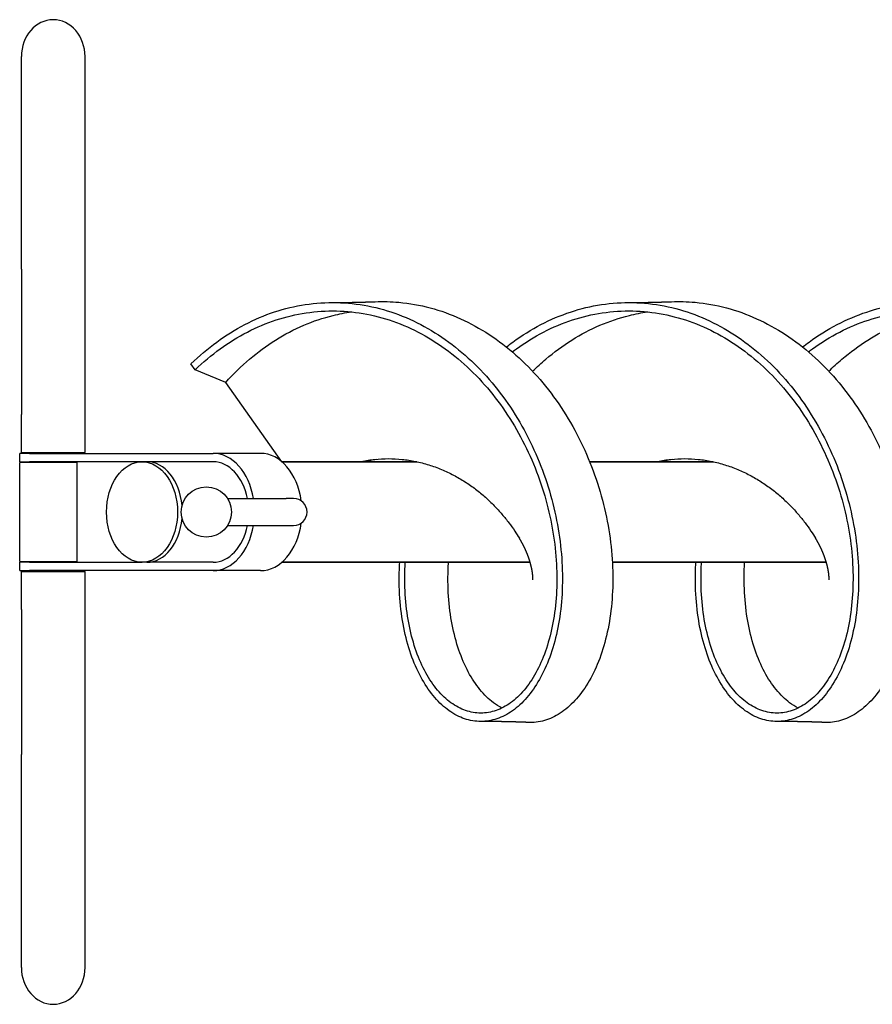
# Model space of a CAD drawing. Extents: x -676 to 1166, y -255 to 333.
# Drawn here: x -676 to -167, y -255 to 333 of the extents above; entities that cross this region are included whole.
import ezdxf

# ---------------------------------------------------------------- set-up
doc = ezdxf.new("R2010")
doc.units = 0
doc.header["$MEASUREMENT"] = 0
doc.layers.add('AM_VIS', color=7, linetype='CONTINUOUS')

msp = doc.modelspace()

# ---------------------------------------------------------------- linework, layer by layer
at = {"layer": 'AM_VIS'}
for p, q in [((-674.8, 183.92), (-674.8, 310.93)), ((-636.8, 183.92), (-636.8, 310.93)), ((-674.8, 183.92), (-674.8, 97.31)), ((-636.8, 97.31), (-636.8, 183.92)), ((-571.06, 123.97), (-573.56, 127.51)), ((-552.78, 116.47), (-571.06, 123.97)), ((-519.31, 69.12), (-552.78, 116.47)), ((-674.8, 74.62), (-674.8, 97.31)), ((-636.8, 74.62), (-636.8, 97.31)), ((-669.94, 74.12), (-675.8, 74.12)), ((-675.8, 69.12), (-675.8, 74.12)), ((-674.8, 74.62), (-636.8, 74.62)), ((-669.94, 74.12), (-560.34, 74.12)), ((-532.06, 74.12), (-560.34, 74.12)), ((-675.8, 69.12), (-669.94, 69.12)), ((-669.94, 68.62), (-675.8, 68.62)), ((-675.8, 9.62), (-675.8, 68.62)), ((-602.77, 69.12), (-669.94, 69.12)), ((-641.66, 68.62), (-669.94, 68.62)), ((-641.66, 69.12), (-641.66, 9.12)), ((-560.34, 69.12), (-602.77, 69.12)), ((-560.34, 69.12), (-599.94, 69.12)), ((-519.31, 69.12), (-438.73, 69.12)), ((-438.73, 69.12), (-519.31, 69.12)), ((-335.65, 69.12), (-261.96, 69.12)), ((-261.96, 69.12), (-335.65, 69.12)), ((-551.73, 47.12), (-516.69, 47.12)), ((-512.29, 47.12), (-516.69, 47.12)), ((-551.73, 31.12), (-516.69, 31.12)), ((-516.69, 31.12), (-512.29, 31.12)), ((-675.8, 9.62), (-669.94, 9.62)), ((-669.94, 9.12), (-675.8, 9.12)), ((-675.8, 4.12), (-675.8, 9.12)), ((-669.94, 9.62), (-641.66, 9.62)), ((-669.94, 9.12), (-602.77, 9.12)), ((-560.34, 9.12), (-602.77, 9.12)), ((-560.34, 9.12), (-599.94, 9.12)), ((-519.31, 9.12), (-371.13, 9.12)), ((-371.13, 9.12), (-519.31, 9.12)), ((-322.08, 9.12), (-194.35, 9.12)), ((-194.35, 9.12), (-322.08, 9.12)), ((-194.35, 9.12), (-246.38, 9.12)), ((-675.8, 4.12), (-669.94, 4.12)), ((-674.8, 3.62), (-636.8, 3.62)), ((-674.8, -19.07), (-674.8, 3.62)), ((-560.34, 4.12), (-669.94, 4.12)), ((-636.8, -19.07), (-636.8, 3.62)), ((-532.06, 4.12), (-560.34, 4.12)), ((-674.8, -19.07), (-674.8, -105.67)), ((-636.8, -105.67), (-636.8, -19.07)), ((-674.8, -232.69), (-674.8, -105.67)), ((-636.8, -232.69), (-636.8, -105.67))]:
    msp.add_line(p, q, dxfattribs=at)
msp.add_circle((-564.42, 39.12), 15, dxfattribs=at)
msp.add_arc((-512.29, 39.12), 8, 270, 90, dxfattribs=at)
for centre, major_axis, ratio, start_param, end_param in [((-655.8, 310.93), (0, -21.94), 0.866025, 3.141593, 4.712389), ((-655.8, 310.93), (0, -21.94), 0.866025, 1.570796, 3.141593), ((-560.34, 39.12), (0, 35), 0.707107, 4.942999, 6.283185), ((-532.06, 39.12), (0, -35), 0.707107, 1.760001, 3.141593), ((-599.94, 39.12), (0, -30), 0.707107, 1.700913, 3.141593), ((-560.34, 39.12), (0, -30), 0.707107, 1.840729, 3.141593), ((-599.94, 39.12), (0, -30), 0.707107, 0, 1.440679), ((-560.34, 39.12), (0, -30), 0.707107, 0, 1.300864), ((-560.34, 39.12), (0, 35), 0.707107, 3.141593, 4.481779), ((-532.06, 39.12), (0, -35), 0.707107, 0, 1.381592), ((-655.8, -232.69), (0, 21.94), 0.866025, 1.570796, 3.141593), ((-655.8, -232.69), (0, 21.94), 0.866025, 3.141593, 4.712389)]:
    msp.add_ellipse(centre, major_axis=major_axis, ratio=ratio, start_param=start_param, end_param=end_param, dxfattribs=at)
msp.add_ellipse((-602.77, 39.12), major_axis=(0, -30), ratio=0.707107, dxfattribs=at)
for points, degree, knots in [([(-488.96, 164.12), (-487.41, 164.12), (-485.85, 164.13), (-484.29, 164.14), (-482.74, 164.15), (-481, 164.17), (-479.26, 164.19), (-477.52, 164.22), (-475.78, 164.26), (-474.04, 164.29), (-472.29, 164.34), (-470.55, 164.39), (-468.81, 164.44), (-467.07, 164.49), (-465.33, 164.56), (-463.59, 164.62)], 1, [0, 0, 2.500011, 5.000023, 7.500034, 10.000046, 12.797095, 15.594145, 18.391195, 21.188244, 23.985294, 26.782344, 29.579393, 32.376443, 35.173493, 37.970542, 40.767592, 40.767592]), ([(-463.59, 164.62), (-458.87, 164.81), (-454.15, 164.69), (-443.18, 163.69), (-436.94, 162.58), (-424.67, 159.31), (-418.62, 157.14), (-406.84, 151.8), (-401.09, 148.63), (-390.02, 141.37), (-384.7, 137.29), (-374.56, 128.3), (-369.74, 123.4), (-360.71, 112.91), (-356.5, 107.32), (-348.74, 95.61), (-345.2, 89.49), (-338.83, 76.86), (-336.01, 70.35), (-331.12, 57.13), (-329.05, 50.41), (-325.69, 36.94), (-324.39, 30.18), (-322.55, 16.81), (-322.02, 10.19), (-321.69, -2.75), (-321.89, -9.06), (-322.99, -21.23), (-323.88, -27.07), (-326.31, -38.15), (-327.84, -43.37), (-331.45, -53.07), (-333.53, -57.54), (-338.16, -65.6), (-340.71, -69.2), (-346.15, -75.42), (-349.05, -78.05), (-355.09, -82.27), (-358.23, -83.87), (-364.63, -85.98), (-367.89, -86.49), (-371.45, -86.46), (-371.76, -86.46), (-372.06, -86.44)], 3, [0.845354, 0.845354, 0.845354, 0.845354, 0.966441, 0.966441, 1.127583, 1.127583, 1.288724, 1.288724, 1.449928, 1.449928, 1.611131, 1.611131, 1.772308, 1.772308, 1.933485, 1.933485, 2.094571, 2.094571, 2.255657, 2.255657, 2.416672, 2.416672, 2.577687, 2.577687, 2.738716, 2.738716, 2.899745, 2.899745, 3.060859, 3.060859, 3.221974, 3.221974, 3.383168, 3.383168, 3.544362, 3.544362, 3.705555, 3.705555, 3.866749, 3.866749, 4.027863, 4.027863, 4.042843, 4.042843, 4.042843, 4.042843]), ([(-312.19, 164.12), (-310.63, 164.12), (-309.07, 164.13), (-307.52, 164.14), (-305.96, 164.15), (-304.22, 164.17), (-302.48, 164.19), (-300.74, 164.22), (-299, 164.26), (-297.26, 164.29), (-295.52, 164.34), (-293.78, 164.39), (-292.04, 164.44), (-290.3, 164.49), (-288.56, 164.56), (-286.81, 164.62)], 1, [0, 0, 2.500011, 5.000023, 7.500034, 10.000046, 12.797095, 15.594145, 18.391195, 21.188244, 23.985294, 26.782344, 29.579393, 32.376443, 35.173493, 37.970542, 40.767592, 40.767592]), ([(-286.81, 164.62), (-282.1, 164.81), (-277.37, 164.69), (-266.39, 163.69), (-260.16, 162.58), (-247.88, 159.3), (-241.84, 157.13), (-230.05, 151.79), (-224.3, 148.62), (-213.24, 141.37), (-207.91, 137.28), (-197.77, 128.29), (-192.96, 123.39), (-183.93, 112.9), (-179.72, 107.32), (-171.97, 95.61), (-168.42, 89.49), (-162.06, 76.86), (-159.24, 70.36), (-154.35, 57.14), (-152.28, 50.43), (-148.91, 36.95), (-147.61, 30.2), (-145.78, 16.82), (-145.24, 10.2), (-144.91, -2.74), (-145.11, -9.06), (-146.21, -21.23), (-147.11, -27.07), (-149.53, -38.15), (-151.06, -43.38), (-154.68, -53.08), (-156.76, -57.55), (-161.39, -65.61), (-163.93, -69.21), (-169.38, -75.43), (-172.28, -78.06), (-178.32, -82.28), (-181.46, -83.87), (-187.86, -85.98), (-191.11, -86.49), (-194.68, -86.46), (-194.98, -86.46), (-195.28, -86.44)], 3, [7.128539, 7.128539, 7.128539, 7.128539, 7.249672, 7.249672, 7.410827, 7.410827, 7.572033, 7.572033, 7.733238, 7.733238, 7.894404, 7.894404, 8.055569, 8.055569, 8.216641, 8.216641, 8.377713, 8.377713, 8.538724, 8.538724, 8.699735, 8.699735, 8.860774, 8.860774, 9.021812, 9.021812, 9.182941, 9.182941, 9.344071, 9.344071, 9.505271, 9.505271, 9.666471, 9.666471, 9.827656, 9.827656, 9.988841, 9.988841, 10.14994, 10.14994, 10.311039, 10.311039, 10.326028, 10.326028, 10.326028, 10.326028]), ([(-573.56, 127.51), (-568.69, 132.26), (-563.55, 136.62), (-552.82, 144.47), (-547.23, 147.96), (-535.72, 153.95), (-529.79, 156.47), (-517.72, 160.46), (-511.56, 161.94), (-499.15, 163.82), (-492.89, 164.23), (-480.38, 163.96), (-474.13, 163.29), (-461.77, 160.87), (-455.66, 159.13), (-443.69, 154.62), (-437.84, 151.86), (-426.5, 145.38), (-421.01, 141.66), (-410.51, 133.38), (-405.49, 128.81), (-396.03, 118.94), (-391.58, 113.63), (-383.32, 102.43), (-379.51, 96.52), (-372.6, 84.28), (-369.49, 77.94), (-364.01, 64.97), (-361.64, 58.34), (-357.67, 44.99), (-356.06, 38.26), (-353.62, 24.87), (-352.78, 18.2), (-351.84, 5.11), (-351.75, -1.31), (-352.27, -13.76), (-352.88, -19.78), (-354.77, -31.27), (-356.04, -36.74), (-359.17, -46.97), (-361.03, -51.73), (-365.24, -60.43), (-367.59, -64.37), (-372.69, -71.32), (-375.44, -74.33), (-381.23, -79.35), (-384.27, -81.35), (-390.51, -84.3), (-393.72, -85.25), (-400.17, -86.06), (-403.43, -85.92), (-409.85, -84.57), (-413.02, -83.35), (-419.17, -79.88), (-422.14, -77.62), (-427.77, -72.11), (-430.43, -68.86), (-435.33, -61.46), (-437.56, -57.31), (-441.52, -48.21), (-443.24, -43.27), (-446.07, -32.7), (-447.18, -27.08), (-448.74, -15.33), (-449.19, -9.19), (-449.32, 1.07), (-449.23, 5.07), (-449, 9.12)], 3, [0, 0, 0, 0, 0.161163, 0.161163, 0.322326, 0.322326, 0.483335, 0.483335, 0.644344, 0.644344, 0.805392, 0.805392, 0.966441, 0.966441, 1.127583, 1.127583, 1.288724, 1.288724, 1.449928, 1.449928, 1.611131, 1.611131, 1.772308, 1.772308, 1.933485, 1.933485, 2.094571, 2.094571, 2.255657, 2.255657, 2.416672, 2.416672, 2.577687, 2.577687, 2.738716, 2.738716, 2.899745, 2.899745, 3.060859, 3.060859, 3.221974, 3.221974, 3.383168, 3.383168, 3.544362, 3.544362, 3.705555, 3.705555, 3.866749, 3.866749, 4.027863, 4.027863, 4.188976, 4.188976, 4.350005, 4.350005, 4.511033, 4.511033, 4.672048, 4.672048, 4.833064, 4.833064, 4.994151, 4.994151, 5.155238, 5.155238, 5.255421, 5.255421, 5.255421, 5.255421]), ([(-571.06, 123.97), (-566.32, 128.53), (-561.33, 132.72), (-550.91, 140.26), (-545.48, 143.6), (-534.31, 149.36), (-528.56, 151.77), (-516.85, 155.6), (-510.88, 157.02), (-498.84, 158.83), (-492.77, 159.23), (-480.64, 158.97), (-474.58, 158.32), (-462.6, 156), (-456.67, 154.33), (-445.06, 150), (-439.38, 147.35), (-428.37, 141.13), (-423.04, 137.56), (-412.84, 129.61), (-407.96, 125.22), (-398.76, 115.74), (-394.43, 110.65), (-386.38, 99.89), (-382.66, 94.23), (-375.9, 82.47), (-372.85, 76.38), (-367.47, 63.93), (-365.14, 57.58), (-361.21, 44.76), (-359.6, 38.3), (-357.13, 25.44), (-356.27, 19.04), (-355.25, 6.47), (-355.1, 0.3), (-355.48, -11.65), (-356.01, -17.43), (-357.7, -28.46), (-358.86, -33.7), (-361.74, -43.52), (-363.46, -48.1), (-367.38, -56.45), (-369.58, -60.23), (-374.36, -66.9), (-376.94, -69.79), (-382.38, -74.61), (-385.23, -76.53), (-391.1, -79.37), (-394.12, -80.27), (-400.2, -81.05), (-403.26, -80.92), (-409.3, -79.62), (-412.29, -78.45), (-418.07, -75.12), (-420.86, -72.95), (-426.15, -67.66), (-428.64, -64.54), (-433.22, -57.44), (-435.31, -53.45), (-438.98, -44.72), (-440.57, -39.97), (-443.17, -29.83), (-444.18, -24.44), (-445.55, -13.15), (-445.92, -7.26), (-445.95, 2.2), (-445.85, 5.64), (-445.65, 9.12)], 3, [0, 0, 0, 0, 0.161163, 0.161163, 0.322326, 0.322326, 0.483335, 0.483335, 0.644344, 0.644344, 0.805392, 0.805392, 0.966441, 0.966441, 1.127583, 1.127583, 1.288724, 1.288724, 1.449928, 1.449928, 1.611131, 1.611131, 1.772308, 1.772308, 1.933485, 1.933485, 2.094571, 2.094571, 2.255657, 2.255657, 2.416672, 2.416672, 2.577687, 2.577687, 2.738716, 2.738716, 2.899745, 2.899745, 3.060859, 3.060859, 3.221974, 3.221974, 3.383168, 3.383168, 3.544362, 3.544362, 3.705555, 3.705555, 3.866749, 3.866749, 4.027863, 4.027863, 4.188976, 4.188976, 4.350005, 4.350005, 4.511033, 4.511033, 4.672048, 4.672048, 4.833064, 4.833064, 4.994151, 4.994151, 5.155238, 5.155238, 5.245107, 5.245107, 5.245107, 5.245107]), ([(-385.32, 137.58), (-384.03, 138.59), (-382.72, 139.58), (-376.05, 144.47), (-370.46, 147.95), (-358.96, 153.95), (-353.03, 156.46), (-340.95, 160.45), (-334.8, 161.93), (-322.38, 163.82), (-316.12, 164.23), (-303.6, 163.96), (-297.35, 163.29), (-284.99, 160.87), (-278.88, 159.12), (-266.91, 154.62), (-261.05, 151.85), (-249.71, 145.37), (-244.22, 141.65), (-233.72, 133.37), (-228.71, 128.8), (-219.25, 118.93), (-214.8, 113.62), (-206.54, 102.42), (-202.74, 96.52), (-195.82, 84.28), (-192.71, 77.94), (-187.24, 64.98), (-184.87, 58.36), (-180.9, 45.01), (-179.29, 38.28), (-176.84, 24.88), (-176, 18.22), (-175.06, 5.13), (-174.97, -1.3), (-175.49, -13.76), (-176.11, -19.78), (-177.99, -31.27), (-179.27, -36.74), (-182.39, -46.97), (-184.25, -51.74), (-188.46, -60.44), (-190.82, -64.38), (-195.92, -71.33), (-198.67, -74.34), (-204.46, -79.35), (-207.5, -81.36), (-213.74, -84.3), (-216.94, -85.25), (-223.4, -86.06), (-226.65, -85.92), (-233.07, -84.57), (-236.24, -83.35), (-242.39, -79.88), (-245.36, -77.62), (-250.99, -72.11), (-253.65, -68.87), (-258.55, -61.47), (-260.78, -57.32), (-264.74, -48.22), (-266.46, -43.27), (-269.29, -32.7), (-270.41, -27.09), (-271.97, -15.33), (-272.41, -9.18), (-272.55, 1.07), (-272.46, 5.07), (-272.23, 9.12)], 3, [6.4048, 6.4048, 6.4048, 6.4048, 6.444376, 6.444376, 6.605386, 6.605386, 6.766395, 6.766395, 6.927456, 6.927456, 7.088517, 7.088517, 7.249672, 7.249672, 7.410827, 7.410827, 7.572033, 7.572033, 7.733238, 7.733238, 7.894404, 7.894404, 8.055569, 8.055569, 8.216641, 8.216641, 8.377713, 8.377713, 8.538724, 8.538724, 8.699735, 8.699735, 8.860774, 8.860774, 9.021812, 9.021812, 9.182941, 9.182941, 9.344071, 9.344071, 9.505271, 9.505271, 9.666471, 9.666471, 9.827656, 9.827656, 9.988841, 9.988841, 10.14994, 10.14994, 10.311039, 10.311039, 10.47206, 10.47206, 10.63308, 10.63308, 10.794102, 10.794102, 10.955123, 10.955123, 11.116225, 11.116225, 11.277327, 11.277327, 11.438514, 11.438514, 11.538607, 11.538607, 11.538607, 11.538607]), ([(-381.79, 134.67), (-380.98, 135.29), (-380.16, 135.9), (-374.14, 140.26), (-368.72, 143.6), (-357.55, 149.35), (-351.8, 151.77), (-340.08, 155.6), (-334.11, 157.02), (-322.07, 158.83), (-316, 159.22), (-303.87, 158.97), (-297.8, 158.32), (-285.81, 156), (-279.89, 154.32), (-268.27, 150), (-262.59, 147.34), (-251.58, 141.12), (-246.25, 137.55), (-236.05, 129.6), (-231.18, 125.21), (-221.97, 115.74), (-217.64, 110.64), (-209.6, 99.89), (-205.88, 94.23), (-199.12, 82.48), (-196.08, 76.39), (-190.7, 63.94), (-188.37, 57.59), (-184.43, 44.77), (-182.83, 38.31), (-180.36, 25.45), (-179.49, 19.05), (-178.47, 6.49), (-178.32, 0.32), (-178.7, -11.64), (-179.23, -17.43), (-180.92, -28.46), (-182.08, -33.71), (-184.97, -43.53), (-186.69, -48.1), (-190.61, -56.46), (-192.81, -60.24), (-197.59, -66.91), (-200.17, -69.8), (-205.61, -74.61), (-208.46, -76.54), (-214.33, -79.37), (-217.35, -80.27), (-223.42, -81.05), (-226.48, -80.92), (-232.52, -79.62), (-235.51, -78.46), (-241.29, -75.12), (-244.08, -72.95), (-249.37, -67.66), (-251.86, -64.55), (-256.44, -57.45), (-258.53, -53.46), (-262.2, -44.73), (-263.79, -39.97), (-266.39, -29.83), (-267.4, -24.44), (-268.78, -13.15), (-269.14, -7.25), (-269.17, 2.21), (-269.08, 5.64), (-268.87, 9.12)], 3, [6.418911, 6.418911, 6.418911, 6.418911, 6.444376, 6.444376, 6.605386, 6.605386, 6.766395, 6.766395, 6.927456, 6.927456, 7.088517, 7.088517, 7.249672, 7.249672, 7.410827, 7.410827, 7.572033, 7.572033, 7.733238, 7.733238, 7.894404, 7.894404, 8.055569, 8.055569, 8.216641, 8.216641, 8.377713, 8.377713, 8.538724, 8.538724, 8.699735, 8.699735, 8.860774, 8.860774, 9.021812, 9.021812, 9.182941, 9.182941, 9.344071, 9.344071, 9.505271, 9.505271, 9.666471, 9.666471, 9.827656, 9.827656, 9.988841, 9.988841, 10.14994, 10.14994, 10.311039, 10.311039, 10.47206, 10.47206, 10.63308, 10.63308, 10.794102, 10.794102, 10.955123, 10.955123, 11.116225, 11.116225, 11.277327, 11.277327, 11.438514, 11.438514, 11.528292, 11.528292, 11.528292, 11.528292]), ([(-208.54, 137.58), (-207.26, 138.59), (-205.96, 139.58), (-199.28, 144.46), (-193.7, 147.94), (-182.19, 153.94), (-176.26, 156.46), (-164.18, 160.45), (-158.03, 161.93), (-145.6, 163.82), (-139.34, 164.23), (-126.82, 163.96), (-120.57, 163.28), (-108.2, 160.86), (-102.09, 159.12), (-90.12, 154.61), (-84.26, 151.84), (-72.92, 145.36), (-67.43, 141.65), (-56.94, 133.36), (-51.92, 128.8), (-42.47, 118.93), (-38.02, 113.63), (-29.77, 102.43), (-25.96, 96.53), (-19.05, 84.29), (-15.94, 77.95), (-10.47, 64.99), (-8.1, 58.37), (-4.12, 45.02), (-2.52, 38.29), (-0.07, 24.89), (0.78, 18.23), (1.71, 5.13), (1.81, -1.3), (1.29, -13.76), (0.67, -19.79), (-1.22, -31.28), (-2.49, -36.75), (-5.62, -46.98), (-7.48, -51.75), (-11.69, -60.45), (-14.05, -64.39), (-19.15, -71.33), (-21.9, -74.34), (-27.69, -79.35), (-30.72, -81.36), (-36.96, -84.3), (-40.17, -85.25), (-46.62, -86.06), (-49.87, -85.92), (-56.29, -84.57), (-59.46, -83.36), (-65.6, -79.89), (-68.58, -77.63), (-74.21, -72.12), (-76.87, -68.87), (-81.77, -61.47), (-84, -57.32), (-87.96, -48.22), (-89.68, -43.27), (-92.52, -32.7), (-93.63, -27.08), (-95.19, -15.31), (-95.64, -9.17), (-95.77, 1.08), (-95.68, 5.08), (-95.45, 9.12)], 3, [12.687985, 12.687985, 12.687985, 12.687985, 12.727437, 12.727437, 12.888448, 12.888448, 13.049523, 13.049523, 13.210597, 13.210597, 13.371765, 13.371765, 13.532932, 13.532932, 13.694138, 13.694138, 13.855343, 13.855343, 14.016496, 14.016496, 14.177649, 14.177649, 14.338708, 14.338708, 14.499766, 14.499766, 14.660775, 14.660775, 14.821784, 14.821784, 14.982834, 14.982834, 15.143884, 15.143884, 15.305027, 15.305027, 15.466171, 15.466171, 15.627375, 15.627375, 15.788579, 15.788579, 15.949754, 15.949754, 16.11093, 16.11093, 16.272014, 16.272014, 16.433099, 16.433099, 16.594113, 16.594113, 16.755127, 16.755127, 16.916157, 16.916157, 17.077187, 17.077187, 17.238303, 17.238303, 17.39942, 17.39942, 17.560615, 17.560615, 17.721809, 17.721809, 17.821792, 17.821792, 17.821792, 17.821792]), ([(-205.02, 134.67), (-204.21, 135.29), (-203.39, 135.89), (-197.37, 140.25), (-191.95, 143.59), (-180.78, 149.35), (-175.03, 151.76), (-163.31, 155.6), (-157.34, 157.02), (-145.3, 158.83), (-139.22, 159.23), (-127.08, 158.97), (-121.02, 158.32), (-109.03, 155.99), (-103.1, 154.32), (-91.48, 149.99), (-85.8, 147.34), (-74.79, 141.11), (-69.47, 137.55), (-59.27, 129.59), (-54.4, 125.21), (-45.2, 115.73), (-40.87, 110.65), (-32.82, 99.89), (-29.11, 94.23), (-22.35, 82.48), (-19.31, 76.4), (-13.93, 63.96), (-11.6, 57.6), (-7.66, 44.78), (-6.06, 38.32), (-3.58, 25.46), (-2.72, 19.06), (-1.69, 6.49), (-1.54, 0.32), (-1.92, -11.64), (-2.45, -17.43), (-4.15, -28.47), (-5.31, -33.71), (-8.19, -43.54), (-9.91, -48.11), (-13.84, -56.47), (-16.04, -60.25), (-20.82, -66.92), (-23.4, -69.8), (-28.83, -74.62), (-31.69, -76.54), (-37.55, -79.37), (-40.57, -80.27), (-46.64, -81.05), (-49.7, -80.92), (-55.74, -79.62), (-58.73, -78.46), (-64.5, -75.12), (-67.3, -72.96), (-72.58, -67.67), (-75.08, -64.55), (-79.66, -57.45), (-81.75, -53.46), (-85.43, -44.73), (-87.01, -39.97), (-89.62, -29.83), (-90.63, -24.43), (-92, -13.14), (-92.37, -7.24), (-92.4, 2.21), (-92.3, 5.65), (-92.09, 9.12)], 3, [12.702097, 12.702097, 12.702097, 12.702097, 12.727437, 12.727437, 12.888448, 12.888448, 13.049523, 13.049523, 13.210597, 13.210597, 13.371765, 13.371765, 13.532932, 13.532932, 13.694138, 13.694138, 13.855343, 13.855343, 14.016496, 14.016496, 14.177649, 14.177649, 14.338708, 14.338708, 14.499766, 14.499766, 14.660775, 14.660775, 14.821784, 14.821784, 14.982834, 14.982834, 15.143884, 15.143884, 15.305027, 15.305027, 15.466171, 15.466171, 15.627375, 15.627375, 15.788579, 15.788579, 15.949754, 15.949754, 16.11093, 16.11093, 16.272014, 16.272014, 16.433099, 16.433099, 16.594113, 16.594113, 16.755127, 16.755127, 16.916157, 16.916157, 17.077187, 17.077187, 17.238303, 17.238303, 17.39942, 17.39942, 17.560615, 17.560615, 17.721809, 17.721809, 17.811478, 17.811478, 17.811478, 17.811478]), ([(-552.78, 116.47), (-548.34, 121.43), (-543.6, 126.05), (-533.65, 134.52), (-528.44, 138.35), (-517.62, 145.13), (-512.03, 148.07), (-500.55, 152.99), (-494.67, 154.97), (-485.11, 157.32), (-481.49, 158.02), (-477.84, 158.54)], 3, [0, 0, 0, 0, 0.1611628, 0.1611628, 0.3223255, 0.3223255, 0.4833347, 0.4833347, 0.6443439, 0.6443439, 0.7414596, 0.7414596, 0.7414596, 0.7414596]), ([(-369.68, 123.11), (-367.14, 125.61), (-364.53, 128.01), (-356.88, 134.51), (-351.67, 138.35), (-340.86, 145.12), (-335.26, 148.06), (-323.78, 152.98), (-317.9, 154.96), (-308.34, 157.32), (-304.71, 158.02), (-301.07, 158.54)], 3, [6.3574626, 6.3574626, 6.3574626, 6.3574626, 6.4443764, 6.4443764, 6.6053856, 6.6053856, 6.7663948, 6.7663948, 6.9274558, 6.9274558, 7.0246449, 7.0246449, 7.0246449, 7.0246449]), ([(-192.9, 123.11), (-190.37, 125.61), (-187.76, 128), (-180.11, 134.5), (-174.9, 138.34), (-164.09, 145.11), (-158.49, 148.06), (-147.01, 152.98), (-141.13, 154.96), (-131.57, 157.32), (-127.94, 158.02), (-124.29, 158.54)], 3, [12.6406479, 12.6406479, 12.6406479, 12.6406479, 12.7274369, 12.7274369, 12.8884484, 12.8884484, 13.0495228, 13.0495228, 13.2105972, 13.2105972, 13.3078302, 13.3078302, 13.3078302, 13.3078302]), ([(-472.89, 69.12), (-472.56, 69.19), (-472.23, 69.26), (-469.24, 69.86), (-466.55, 70.27), (-461.15, 70.81), (-458.43, 70.95), (-452.99, 70.94), (-450.27, 70.8), (-444.86, 70.24), (-442.17, 69.83), (-436.85, 68.74), (-434.23, 68.06), (-429.06, 66.47), (-426.53, 65.55), (-421.58, 63.49), (-419.16, 62.34), (-414.47, 59.87), (-412.19, 58.54), (-407.8, 55.73), (-405.69, 54.24), (-401.64, 51.15), (-399.7, 49.55), (-396.01, 46.26), (-394.26, 44.58), (-390.96, 41.19), (-389.4, 39.48), (-386.48, 36.06), (-385.12, 34.36), (-382.59, 31.02), (-381.42, 29.37), (-379.33, 26.29), (-378.41, 24.85), (-377.56, 23.47)], 3, [0.785398, 0.785398, 0.785398, 0.785398, 0.805392, 0.805392, 0.966441, 0.966441, 1.127583, 1.127583, 1.288724, 1.288724, 1.449928, 1.449928, 1.611131, 1.611131, 1.772308, 1.772308, 1.933485, 1.933485, 2.094571, 2.094571, 2.255657, 2.255657, 2.416672, 2.416672, 2.577687, 2.577687, 2.738716, 2.738716, 2.899745, 2.899745, 3.060859, 3.060859, 3.210298, 3.210298, 3.210298, 3.210298]), ([(-470.59, 69.12), (-470.26, 69.2), (-469.93, 69.28), (-467.36, 69.88), (-465.1, 70.31), (-462.82, 70.64)], 3, [0.7853982, 0.7853982, 0.7853982, 0.7853982, 0.8053923, 0.8053923, 0.9409372, 0.9409372, 0.9409372, 0.9409372]), ([(-296.11, 69.12), (-295.78, 69.19), (-295.45, 69.26), (-292.47, 69.86), (-289.78, 70.27), (-284.37, 70.81), (-281.65, 70.95), (-276.21, 70.94), (-273.48, 70.8), (-268.07, 70.24), (-265.39, 69.83), (-260.07, 68.74), (-257.44, 68.06), (-252.28, 66.46), (-249.75, 65.54), (-244.8, 63.48), (-242.38, 62.34), (-237.69, 59.87), (-235.42, 58.54), (-231.03, 55.73), (-228.91, 54.24), (-224.86, 51.15), (-222.93, 49.55), (-219.24, 46.27), (-217.49, 44.59), (-214.18, 41.19), (-212.63, 39.48), (-209.71, 36.07), (-208.34, 34.36), (-205.81, 31.02), (-204.64, 29.37), (-202.56, 26.29), (-201.63, 24.85), (-200.78, 23.47)], 3, [7.068583, 7.068583, 7.068583, 7.068583, 7.088517, 7.088517, 7.249672, 7.249672, 7.410827, 7.410827, 7.572033, 7.572033, 7.733238, 7.733238, 7.894404, 7.894404, 8.055569, 8.055569, 8.216641, 8.216641, 8.377713, 8.377713, 8.538724, 8.538724, 8.699735, 8.699735, 8.860774, 8.860774, 9.021812, 9.021812, 9.182941, 9.182941, 9.344071, 9.344071, 9.493483, 9.493483, 9.493483, 9.493483]), ([(-293.81, 69.12), (-293.49, 69.2), (-293.16, 69.28), (-290.59, 69.88), (-288.33, 70.31), (-286.05, 70.64)], 3, [7.0685835, 7.0685835, 7.0685835, 7.0685835, 7.0885167, 7.0885167, 7.2241225, 7.2241225, 7.2241225, 7.2241225]), ([(-369.51, -1.37), (-369.51, -1.37), (-369.51, -1.36), (-369.5, -1.34), (-369.5, -1.31), (-369.5, -1.27), (-369.5, -1.23), (-369.5, -1.19), (-369.49, -1.15), (-369.49, -1.1), (-369.49, -1.04), (-369.49, -0.98), (-369.49, -0.92), (-369.49, -0.85), (-369.49, -0.78), (-369.48, -0.71), (-369.48, -0.63), (-369.49, -0.55), (-369.49, -0.46), (-369.49, -0.37), (-369.49, -0.27), (-369.49, -0.17), (-369.5, -0.07), (-369.5, 0.04), (-369.51, 0.22), (-369.52, 0.41), (-369.53, 0.61), (-369.54, 0.82), (-369.56, 1.04), (-369.58, 1.27), (-369.6, 1.5), (-369.63, 1.75), (-369.66, 2.01), (-369.69, 2.28), (-369.72, 2.55), (-369.76, 2.84), (-369.8, 3.13), (-369.85, 3.43), (-369.9, 3.74), (-369.95, 4.06), (-370.01, 4.39), (-370.07, 4.72), (-370.13, 5.06), (-370.2, 5.41), (-370.28, 5.77), (-370.36, 6.13), (-370.44, 6.51), (-370.53, 6.88), (-370.63, 7.27), (-370.73, 7.66), (-370.83, 8.06), (-370.95, 8.47), (-371.06, 8.88), (-371.18, 9.3), (-371.31, 9.73), (-371.44, 10.16), (-371.58, 10.59), (-371.73, 11.03), (-371.88, 11.48), (-372.03, 11.93), (-372.19, 12.38), (-372.36, 12.84), (-372.53, 13.31), (-372.71, 13.77), (-372.9, 14.23), (-373.08, 14.7), (-373.28, 15.17), (-373.48, 15.64), (-373.69, 16.11), (-373.9, 16.59), (-374.12, 17.07), (-374.35, 17.56), (-374.58, 18.04), (-374.82, 18.53), (-375.07, 19.02), (-375.32, 19.51), (-375.58, 20), (-375.84, 20.5), (-376.11, 20.99), (-376.39, 21.49), (-376.67, 21.99), (-376.96, 22.48), (-377.26, 22.98), (-377.56, 23.47)], 1, [31.45312, 31.45312, 31.94824, 32.562309, 33.176378, 33.790446, 34.404515, 34.851497, 35.298478, 35.74546, 36.192442, 36.639423, 37.086405, 37.533387, 37.960436, 38.387485, 38.814534, 39.241583, 39.668632, 40.095681, 40.52273, 40.94978, 41.376829, 41.803878, 42.230927, 42.894671, 43.558415, 44.222158, 44.885902, 45.549646, 46.21339, 46.877134, 47.540878, 48.204622, 48.868366, 49.53211, 50.195853, 50.859597, 51.523341, 52.187085, 52.850829, 53.514573, 54.178317, 54.842061, 55.505805, 56.167398, 56.828992, 57.490586, 58.15218, 58.813774, 59.475367, 60.136961, 60.798555, 61.460149, 62.121743, 62.783336, 63.44493, 64.106524, 64.768118, 65.429712, 66.091305, 66.752899, 67.414493, 68.076087, 68.737681, 69.385133, 70.032585, 70.680038, 71.32749, 71.974942, 72.622395, 73.269847, 73.9173, 74.564752, 75.212204, 75.859657, 76.507109, 77.154561, 77.802014, 78.449466, 79.096918, 79.744371, 80.391823, 81.039276, 81.686728, 81.686728]), ([(-192.73, -1.37), (-192.73, -1.37), (-192.73, -1.36), (-192.73, -1.34), (-192.73, -1.31), (-192.72, -1.27), (-192.72, -1.23), (-192.72, -1.19), (-192.72, -1.15), (-192.71, -1.1), (-192.71, -1.04), (-192.71, -0.98), (-192.71, -0.92), (-192.71, -0.85), (-192.71, -0.78), (-192.71, -0.71), (-192.71, -0.63), (-192.71, -0.55), (-192.71, -0.46), (-192.71, -0.37), (-192.71, -0.27), (-192.72, -0.17), (-192.72, -0.07), (-192.72, 0.04), (-192.73, 0.22), (-192.74, 0.41), (-192.75, 0.61), (-192.77, 0.82), (-192.78, 1.04), (-192.8, 1.27), (-192.83, 1.5), (-192.85, 1.75), (-192.88, 2.01), (-192.91, 2.28), (-192.95, 2.55), (-192.98, 2.84), (-193.02, 3.13), (-193.07, 3.43), (-193.12, 3.74), (-193.17, 4.06), (-193.23, 4.39), (-193.29, 4.72), (-193.36, 5.06), (-193.43, 5.41), (-193.5, 5.77), (-193.58, 6.13), (-193.67, 6.51), (-193.76, 6.88), (-193.85, 7.27), (-193.95, 7.66), (-194.06, 8.06), (-194.17, 8.47), (-194.29, 8.88), (-194.41, 9.3), (-194.53, 9.73), (-194.67, 10.16), (-194.8, 10.59), (-194.95, 11.03), (-195.1, 11.48), (-195.25, 11.93), (-195.42, 12.38), (-195.58, 12.84), (-195.76, 13.31), (-195.94, 13.77), (-196.12, 14.23), (-196.31, 14.7), (-196.5, 15.17), (-196.7, 15.64), (-196.91, 16.11), (-197.13, 16.59), (-197.35, 17.07), (-197.57, 17.56), (-197.81, 18.04), (-198.04, 18.53), (-198.29, 19.02), (-198.54, 19.51), (-198.8, 20), (-199.06, 20.5), (-199.34, 20.99), (-199.61, 21.49), (-199.9, 21.99), (-200.19, 22.48), (-200.48, 22.98), (-200.78, 23.47)], 1, [31.45312, 31.45312, 31.94824, 32.562309, 33.176378, 33.790446, 34.404515, 34.851497, 35.298478, 35.74546, 36.192442, 36.639423, 37.086405, 37.533387, 37.960436, 38.387485, 38.814534, 39.241583, 39.668632, 40.095681, 40.52273, 40.94978, 41.376829, 41.803878, 42.230927, 42.894671, 43.558415, 44.222158, 44.885902, 45.549646, 46.21339, 46.877134, 47.540878, 48.204622, 48.868366, 49.53211, 50.195853, 50.859597, 51.523341, 52.187085, 52.850829, 53.514573, 54.178317, 54.842061, 55.505805, 56.167398, 56.828992, 57.490586, 58.15218, 58.813774, 59.475367, 60.136961, 60.798555, 61.460149, 62.121743, 62.783336, 63.44493, 64.106524, 64.768118, 65.429712, 66.091305, 66.752899, 67.414493, 68.076087, 68.737681, 69.385133, 70.032585, 70.680038, 71.32749, 71.974942, 72.622395, 73.269847, 73.9173, 74.564752, 75.212204, 75.859657, 76.507109, 77.154561, 77.802014, 78.449466, 79.096918, 79.744371, 80.391823, 81.039276, 81.686728, 81.686728]), ([(-388.03, -77.88), (-389.75, -76.98), (-391.43, -75.9), (-395.89, -72.54), (-398.57, -69.92), (-403.6, -63.77), (-405.93, -60.23), (-410.15, -52.34), (-412.04, -47.97), (-415.27, -38.54), (-416.62, -33.46), (-418.7, -22.72), (-419.44, -17.06), (-420.24, -5.3), (-420.3, 0.79), (-419.97, 7.73), (-419.94, 8.42), (-419.9, 9.12)], 3, [4.25568, 4.25568, 4.25568, 4.25568, 4.350005, 4.350005, 4.511033, 4.511033, 4.672048, 4.672048, 4.833064, 4.833064, 4.994151, 4.994151, 5.155238, 5.155238, 5.316415, 5.316415, 5.334348, 5.334348, 5.334348, 5.334348]), ([(-211.25, -77.88), (-212.97, -76.98), (-214.65, -75.91), (-219.1, -72.54), (-221.79, -69.92), (-226.81, -63.77), (-229.15, -60.24), (-233.37, -52.34), (-235.26, -47.98), (-238.5, -38.54), (-239.84, -33.46), (-241.93, -22.72), (-242.66, -17.06), (-243.46, -5.29), (-243.52, 0.81), (-243.2, 7.73), (-243.16, 8.43), (-243.12, 9.12)], 3, [10.538865, 10.538865, 10.538865, 10.538865, 10.63308, 10.63308, 10.794102, 10.794102, 10.955123, 10.955123, 11.116225, 11.116225, 11.277327, 11.277327, 11.438514, 11.438514, 11.5997, 11.5997, 11.617534, 11.617534, 11.617534, 11.617534]), ([(-372.06, -86.44), (-373.72, -86.38), (-375.39, -86.32), (-377.05, -86.26), (-378.72, -86.21), (-380.54, -86.16), (-382.36, -86.11), (-384.18, -86.07), (-386, -86.03), (-387.82, -85.99), (-389.64, -85.96), (-391.47, -85.94), (-393.29, -85.92), (-395.11, -85.9), (-396.93, -85.89), (-398.75, -85.88), (-400.57, -85.88)], 1, [0, 0, 2.500012, 5.000023, 7.500035, 10.000047, 12.733115, 15.466182, 18.19925, 20.932318, 23.665386, 26.398454, 29.131522, 31.86459, 34.597657, 37.330725, 40.063793, 42.796861, 42.796861]), ([(-195.28, -86.44), (-196.95, -86.38), (-198.61, -86.32), (-200.28, -86.26), (-201.94, -86.21), (-203.76, -86.16), (-205.58, -86.11), (-207.4, -86.07), (-209.23, -86.03), (-211.05, -85.99), (-212.87, -85.96), (-214.69, -85.94), (-216.51, -85.92), (-218.33, -85.9), (-220.15, -85.89), (-221.98, -85.88), (-223.8, -85.88)], 1, [0, 0, 2.500012, 5.000023, 7.500035, 10.000047, 12.733115, 15.466182, 18.19925, 20.932318, 23.665386, 26.398454, 29.131522, 31.86459, 34.597657, 37.330725, 40.063793, 42.796861, 42.796861])]:
    msp.add_open_spline(points, degree=degree, knots=knots, dxfattribs=at)

doc.saveas('drawing.dxf')
